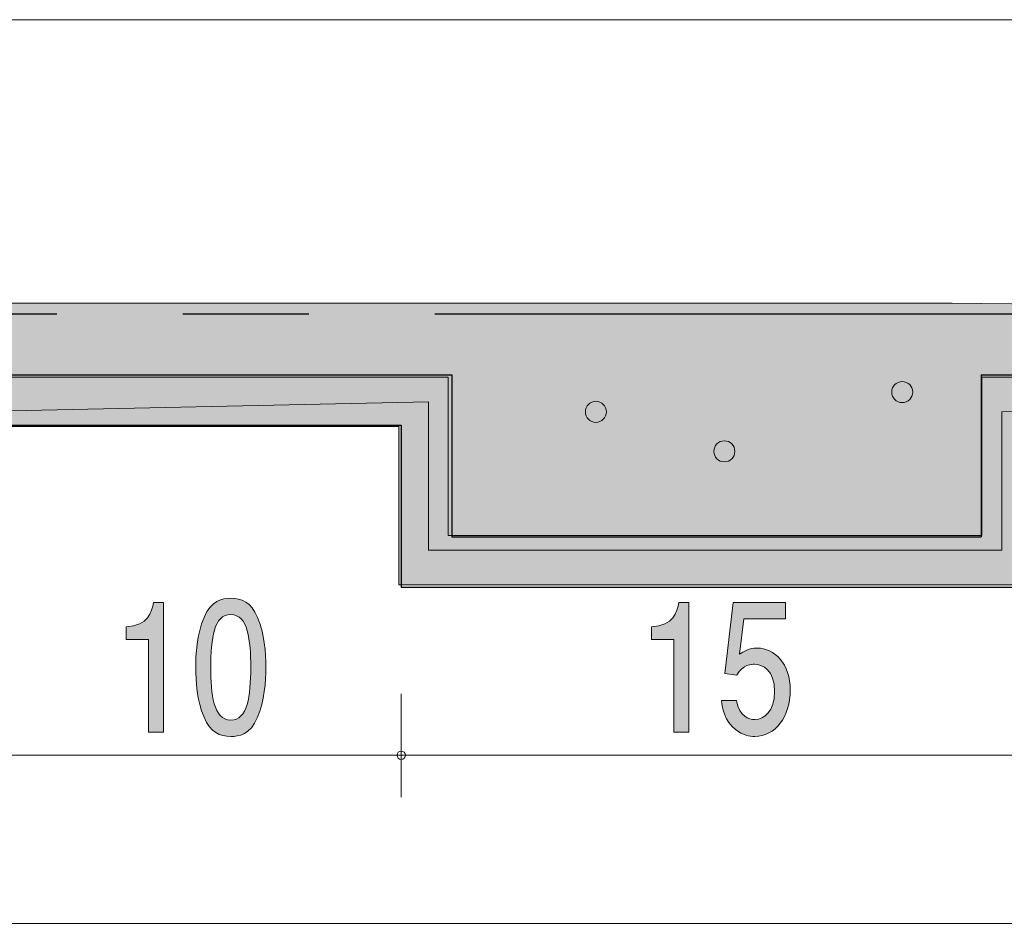
# Model space of a CAD drawing. Units: millimetres. Extents: x 47 to 163, y -158 to -140.
# Drawn here: x 117 to 129, y -155 to -144 of the extents above; entities that cross this region are included whole.
import ezdxf

# ---------------------------------------------------------------- set-up
doc = ezdxf.new("R2010")
doc.units = ezdxf.units.MM
doc.header["$MEASUREMENT"] = 0
doc.linetypes.add('AI-Linetype-0', pattern=[15.500068, 8.000012, -1.500011, 1.500011, -1.500011, 1.500011, -1.500011])
doc.layers.add('レイヤー 1', color=7, linetype='Continuous', lineweight=0)

# ---------------------------------------------------------------- blocks, each defined once
blk = doc.blocks.new('Block_4')
at = {"layer": 'レイヤー 1', "color": 250, "lineweight": 9, "true_color": 0x231815}
blk.add_line((59.171, -155.07), (154.171, -155.07), dxfattribs=at)
blk = doc.blocks.new('Block_17')
at = {"layer": 'レイヤー 1', "color": 250, "lineweight": 9, "true_color": 0x231815}
blk.add_line((55.796, -144.32), (155.796, -144.32), dxfattribs=at)
blk = doc.blocks.new('Block_49')
at = {"layer": 'レイヤー 1', "true_color": 0x231815, "transparency": 33554687}
h = blk.add_hatch(color=250, dxfattribs=at)
h.dxf.hatch_style = 2
edge = h.paths.add_edge_path()
edge.add_spline(control_points=[(119.642, -151.396), (119.442, -151.396), (119.405, -151.679), (119.405, -152.024), (119.405, -152.344), (119.434, -152.652), (119.642, -152.652), (119.841, -152.652), (119.88, -152.371), (119.88, -152.024), (119.88, -151.704), (119.849, -151.396), (119.642, -151.396)], knot_values=[0, 0, 0, 0, 1, 1, 1, 2, 2, 2, 3, 3, 3, 4, 4, 4, 4], degree=3, periodic=0)
edge = h.paths.add_edge_path()
edge.add_spline(control_points=[(119.961, -152.618), (119.875, -152.828), (119.736, -152.847), (119.642, -152.847), (119.513, -152.847), (119.4, -152.8), (119.324, -152.618), (119.241, -152.424), (119.225, -152.187), (119.225, -152.024), (119.225, -151.88), (119.239, -151.628), (119.324, -151.43), (119.41, -151.226), (119.539, -151.203), (119.642, -151.203), (119.769, -151.203), (119.885, -151.248), (119.961, -151.43), (120.041, -151.622), (120.06, -151.851), (120.06, -152.024), (120.06, -152.195), (120.043, -152.426), (119.961, -152.618)], knot_values=[0, 0, 0, 0, 1, 1, 1, 2, 2, 2, 3, 3, 3, 4, 4, 4, 5, 5, 5, 6, 6, 6, 7, 7, 7, 8, 8, 8, 8], degree=3, periodic=0)
h = blk.add_hatch(color=250, dxfattribs=at)
h.dxf.hatch_style = 2
edge = h.paths.add_edge_path()
edge.add_spline(control_points=[(118.662, -152.796), (118.662, -152.796), (118.662, -151.692), (118.662, -151.692), (118.662, -151.692), (118.397, -151.692), (118.397, -151.692), (118.397, -151.692), (118.397, -151.544), (118.397, -151.544), (118.664, -151.529), (118.701, -151.366), (118.725, -151.252), (118.725, -151.252), (118.842, -151.252), (118.842, -151.252), (118.842, -151.252), (118.842, -152.796), (118.842, -152.796), (118.842, -152.796), (118.662, -152.796), (118.662, -152.796)], knot_values=[0, 0, 0, 0, 1, 1, 1, 2, 2, 2, 3, 3, 3, 4, 4, 4, 5, 5, 5, 6, 6, 6, 7, 7, 7, 7], degree=3, periodic=0)
at = {"layer": 'レイヤー 1'}
for points, knots in [([(119.961, -152.618), (119.875, -152.828), (119.736, -152.847), (119.642, -152.847), (119.513, -152.847), (119.4, -152.8), (119.324, -152.618), (119.241, -152.424), (119.225, -152.187), (119.225, -152.024), (119.225, -151.88), (119.239, -151.628), (119.324, -151.43), (119.41, -151.226), (119.539, -151.203), (119.642, -151.203), (119.769, -151.203), (119.885, -151.248), (119.961, -151.43), (120.041, -151.622), (120.06, -151.851), (120.06, -152.024), (120.06, -152.195), (120.043, -152.426), (119.961, -152.618)], [0, 0, 0, 0, 1, 1, 1, 2, 2, 2, 3, 3, 3, 4, 4, 4, 5, 5, 5, 6, 6, 6, 7, 7, 7, 8, 8, 8, 8]), ([(118.662, -152.796), (118.662, -152.796), (118.662, -151.692), (118.662, -151.692), (118.662, -151.692), (118.397, -151.692), (118.397, -151.692), (118.397, -151.692), (118.397, -151.544), (118.397, -151.544), (118.664, -151.529), (118.701, -151.366), (118.725, -151.252), (118.725, -151.252), (118.842, -151.252), (118.842, -151.252), (118.842, -151.252), (118.842, -152.796), (118.842, -152.796), (118.842, -152.796), (118.662, -152.796), (118.662, -152.796)], [0, 0, 0, 0, 1, 1, 1, 2, 2, 2, 3, 3, 3, 4, 4, 4, 5, 5, 5, 6, 6, 6, 7, 7, 7, 7]), ([(119.642, -151.396), (119.442, -151.396), (119.405, -151.679), (119.405, -152.024), (119.405, -152.344), (119.434, -152.652), (119.642, -152.652), (119.841, -152.652), (119.88, -152.371), (119.88, -152.024), (119.88, -151.704), (119.849, -151.396), (119.642, -151.396)], [0, 0, 0, 0, 1, 1, 1, 2, 2, 2, 3, 3, 3, 4, 4, 4, 4])]:
    blk.add_open_spline(points, degree=3, knots=knots, dxfattribs=at)
blk = doc.blocks.new('Block_48')
at = {"layer": 'レイヤー 1'}
blk.add_blockref('Block_49', (0, 0), dxfattribs=at)
blk = doc.blocks.new('Block_47')
at = {"layer": 'レイヤー 1', "color": 250, "lineweight": 9, "true_color": 0x231815}
for p, q in [((121.671, -152.34), (121.671, -153.57)), ((116.671, -153.07), (121.671, -153.07))]:
    blk.add_line(p, q, dxfattribs=at)
at = {"layer": 'レイヤー 1'}
blk.add_blockref('Block_48', (0, 0), dxfattribs=at)
blk = doc.blocks.new('Block_52')
at = {"layer": 'レイヤー 1', "true_color": 0x231815, "transparency": 33554687}
h = blk.add_hatch(color=250, dxfattribs=at)
h.dxf.hatch_style = 2
edge = h.paths.add_edge_path()
edge.add_spline(control_points=[(124.912, -152.796), (124.912, -152.796), (124.912, -151.692), (124.912, -151.692), (124.912, -151.692), (124.647, -151.692), (124.647, -151.692), (124.647, -151.692), (124.647, -151.544), (124.647, -151.544), (124.914, -151.529), (124.951, -151.366), (124.975, -151.252), (124.975, -151.252), (125.092, -151.252), (125.092, -151.252), (125.092, -151.252), (125.092, -152.796), (125.092, -152.796), (125.092, -152.796), (124.912, -152.796), (124.912, -152.796)], knot_values=[0, 0, 0, 0, 1, 1, 1, 2, 2, 2, 3, 3, 3, 4, 4, 4, 5, 5, 5, 6, 6, 6, 7, 7, 7, 7], degree=3, periodic=0)
h = blk.add_hatch(color=250, dxfattribs=at)
h.dxf.hatch_style = 2
edge = h.paths.add_edge_path()
edge.add_spline(control_points=[(125.877, -152.847), (125.815, -152.847), (125.733, -152.83), (125.652, -152.767), (125.513, -152.656), (125.496, -152.525), (125.48, -152.418), (125.48, -152.418), (125.658, -152.418), (125.658, -152.418), (125.703, -152.616), (125.804, -152.646), (125.879, -152.646), (125.991, -152.646), (126.113, -152.546), (126.113, -152.314), (126.113, -152.058), (125.969, -151.988), (125.872, -151.988), (125.847, -151.988), (125.733, -151.988), (125.662, -152.117), (125.662, -152.117), (125.521, -152.098), (125.521, -152.098), (125.521, -152.098), (125.618, -151.252), (125.618, -151.252), (125.618, -151.252), (126.242, -151.252), (126.242, -151.252), (126.242, -151.252), (126.242, -151.446), (126.242, -151.446), (126.242, -151.446), (125.748, -151.446), (125.748, -151.446), (125.748, -151.446), (125.696, -151.869), (125.696, -151.869), (125.745, -151.836), (125.811, -151.795), (125.906, -151.795), (126.109, -151.795), (126.3, -151.982), (126.3, -152.295), (126.3, -152.612), (126.12, -152.847), (125.877, -152.847)], knot_values=[0, 0, 0, 0, 1, 1, 1, 2, 2, 2, 3, 3, 3, 4, 4, 4, 5, 5, 5, 6, 6, 6, 7, 7, 7, 8, 8, 8, 9, 9, 9, 10, 10, 10, 11, 11, 11, 12, 12, 12, 13, 13, 13, 14, 14, 14, 15, 15, 15, 16, 16, 16, 16], degree=3, periodic=0)
at = {"layer": 'レイヤー 1'}
for points, knots in [([(124.912, -152.796), (124.912, -152.796), (124.912, -151.692), (124.912, -151.692), (124.912, -151.692), (124.647, -151.692), (124.647, -151.692), (124.647, -151.692), (124.647, -151.544), (124.647, -151.544), (124.914, -151.529), (124.951, -151.366), (124.975, -151.252), (124.975, -151.252), (125.092, -151.252), (125.092, -151.252), (125.092, -151.252), (125.092, -152.796), (125.092, -152.796), (125.092, -152.796), (124.912, -152.796), (124.912, -152.796)], [0, 0, 0, 0, 1, 1, 1, 2, 2, 2, 3, 3, 3, 4, 4, 4, 5, 5, 5, 6, 6, 6, 7, 7, 7, 7]), ([(125.877, -152.847), (125.815, -152.847), (125.733, -152.83), (125.652, -152.767), (125.513, -152.656), (125.496, -152.525), (125.48, -152.418), (125.48, -152.418), (125.658, -152.418), (125.658, -152.418), (125.703, -152.616), (125.804, -152.646), (125.879, -152.646), (125.991, -152.646), (126.113, -152.546), (126.113, -152.314), (126.113, -152.058), (125.969, -151.988), (125.872, -151.988), (125.847, -151.988), (125.733, -151.988), (125.662, -152.117), (125.662, -152.117), (125.521, -152.098), (125.521, -152.098), (125.521, -152.098), (125.618, -151.252), (125.618, -151.252), (125.618, -151.252), (126.242, -151.252), (126.242, -151.252), (126.242, -151.252), (126.242, -151.446), (126.242, -151.446), (126.242, -151.446), (125.748, -151.446), (125.748, -151.446), (125.748, -151.446), (125.696, -151.869), (125.696, -151.869), (125.745, -151.836), (125.811, -151.795), (125.906, -151.795), (126.109, -151.795), (126.3, -151.982), (126.3, -152.295), (126.3, -152.612), (126.12, -152.847), (125.877, -152.847)], [0, 0, 0, 0, 1, 1, 1, 2, 2, 2, 3, 3, 3, 4, 4, 4, 5, 5, 5, 6, 6, 6, 7, 7, 7, 8, 8, 8, 9, 9, 9, 10, 10, 10, 11, 11, 11, 12, 12, 12, 13, 13, 13, 14, 14, 14, 15, 15, 15, 16, 16, 16, 16])]:
    blk.add_open_spline(points, degree=3, knots=knots, dxfattribs=at)
blk = doc.blocks.new('Block_51')
at = {"layer": 'レイヤー 1'}
blk.add_blockref('Block_52', (0, 0), dxfattribs=at)
blk = doc.blocks.new('Block_50')
at = {"layer": 'レイヤー 1', "color": 250, "lineweight": 9, "true_color": 0x231815}
for p, q in [((129.171, -152.34), (129.171, -153.57)), ((121.671, -153.07), (129.171, -153.07))]:
    blk.add_line(p, q, dxfattribs=at)
at = {"layer": 'レイヤー 1'}
blk.add_blockref('Block_51', (0, 0), dxfattribs=at)

msp = doc.modelspace()

# ---------------------------------------------------------------- hatches: boundary and pattern name
at = {"layer": 'レイヤー 1', "true_color": 0x231815, "transparency": 33554687}
h = msp.add_hatch(color=250, dxfattribs=at)
h.dxf.hatch_style = 2
h.paths.add_polyline_path([(51.674, -147.574), (52.262, -147.574), (52.262, -148.456), (59.67, -148.456), (59.67, -150.513), (66.138, -150.513), (66.138, -148.573), (72.253, -148.573), (72.253, -150.455), (78.544, -150.455), (78.544, -148.632), (84.718, -148.632), (84.718, -150.513), (91.126, -150.513), (91.126, -148.632), (97.182, -148.632), (97.182, -150.396), (103.591, -150.396), (103.591, -148.691), (109.765, -148.691), (109.765, -150.396), (116.056, -150.396), (116.056, -148.573), (122.23, -148.573), (122.23, -150.455), (128.58, -150.455), (128.58, -148.573), (134.753, -148.573), (134.753, -150.396), (140.986, -150.396), (140.986, -148.573), (147.159, -148.573), (147.159, -150.513), (149.335, -150.513), (149.335, -146.927), (148.453, -146.927), (148.453, -146.339), (160.859, -146.339), (160.859, -146.927), (149.923, -146.927), (149.923, -150.455), (153.627, -150.455), (153.627, -149.632), (154.038, -149.632), (154.038, -150.984), (146.689, -150.984), (146.689, -149.161), (141.633, -149.161), (141.633, -151.043), (134.224, -151.043), (134.224, -149.102), (129.226, -149.102), (129.226, -151.043), (121.642, -151.043), (121.642, -149.161), (116.82, -149.161), (116.82, -151.043), (109.177, -151.043), (109.177, -149.161), (104.238, -149.161), (104.238, -151.043), (96.712, -151.043), (96.712, -149.22), (91.773, -149.22), (91.773, -151.043), (84.13, -151.043), (84.13, -149.22), (79.132, -149.22), (79.132, -151.102), (71.665, -151.102), (71.665, -149.161), (66.667, -149.161), (66.667, -151.043), (59.141, -151.043), (59.141, -149.044), (51.733, -149.044)])
at = {"layer": 'レイヤー 1', "true_color": 0xd5e9cd, "transparency": 33554687}
h = msp.add_hatch(color=254, dxfattribs=at)
h.dxf.hatch_style = 2
h.paths.add_polyline_path([(60.023, -150.749), (60.023, -147.691), (128.227, -147.691), (149.041, -147.926), (149.041, -150.631), (147.042, -150.748), (146.807, -148.985), (141.397, -148.985), (141.397, -150.748), (134.459, -150.748), (134.459, -148.867), (128.815, -148.985), (128.815, -150.631), (121.994, -150.631), (121.994, -148.867), (116.468, -148.985), (116.468, -150.513), (109.53, -150.513), (109.53, -148.867), (103.885, -148.867), (103.885, -150.631), (96.947, -150.631), (96.947, -148.985), (91.42, -148.985), (91.42, -150.866), (84.483, -150.866), (84.483, -149.102), (78.956, -149.102), (78.956, -150.866), (71.9, -150.866), (71.9, -148.985), (66.491, -148.985), (66.491, -150.631)])
at = {"layer": 'レイヤー 1', "true_color": 0x231815, "transparency": 33554687}
h = msp.add_hatch(color=250, dxfattribs=at)
h.dxf.hatch_style = 2
edge = h.paths.add_edge_path()
edge.add_spline(control_points=[(127.757, -148.75), (127.757, -148.818), (127.7, -148.875), (127.631, -148.875), (127.562, -148.875), (127.506, -148.818), (127.506, -148.75), (127.506, -148.681), (127.562, -148.625), (127.631, -148.625), (127.7, -148.625), (127.757, -148.681), (127.757, -148.75)], knot_values=[0, 0, 0, 0, 1, 1, 1, 2, 2, 2, 3, 3, 3, 4, 4, 4, 4], degree=3, periodic=0)
h = msp.add_hatch(color=250, dxfattribs=at)
h.dxf.hatch_style = 2
edge = h.paths.add_edge_path()
edge.add_spline(control_points=[(124.111, -148.985), (124.111, -149.054), (124.055, -149.11), (123.986, -149.11), (123.917, -149.11), (123.861, -149.054), (123.861, -148.985), (123.861, -148.916), (123.917, -148.86), (123.986, -148.86), (124.055, -148.86), (124.111, -148.916), (124.111, -148.985)], knot_values=[0, 0, 0, 0, 1, 1, 1, 2, 2, 2, 3, 3, 3, 4, 4, 4, 4], degree=3, periodic=0)
h = msp.add_hatch(color=250, dxfattribs=at)
h.dxf.hatch_style = 2
edge = h.paths.add_edge_path()
edge.add_spline(control_points=[(125.64, -149.455), (125.64, -149.524), (125.584, -149.58), (125.515, -149.58), (125.446, -149.58), (125.39, -149.524), (125.39, -149.455), (125.39, -149.386), (125.446, -149.33), (125.515, -149.33), (125.584, -149.33), (125.64, -149.386), (125.64, -149.455)], knot_values=[0, 0, 0, 0, 1, 1, 1, 2, 2, 2, 3, 3, 3, 4, 4, 4, 4], degree=3, periodic=0)

# ---------------------------------------------------------------- linework, layer by layer
at = {"layer": 'レイヤー 1', "color": 250, "linetype": 'AI-Linetype-0', "lineweight": 25, "true_color": 0x231815}
msp.add_line((60.071, -147.82), (149.021, -147.82), dxfattribs=at)
at = {"layer": 'レイヤー 1', "color": 250, "lineweight": 25, "true_color": 0x231815}
for p, q in [((116.071, -148.545), (122.271, -148.545)), ((122.271, -148.545), (122.271, -150.47)), ((128.571, -148.545), (134.771, -148.545)), ((128.571, -148.545), (128.571, -150.47)), ((116.671, -149.145), (121.671, -149.145)), ((121.671, -149.145), (121.671, -151.07)), ((122.271, -150.47), (128.571, -150.47)), ((121.671, -151.07), (129.171, -151.07))]:
    msp.add_line(p, q, dxfattribs=at)
at = {"layer": 'レイヤー 1'}
for points in [[(60.023, -147.691), (128.227, -147.691), (149.041, -147.926), (149.041, -150.631), (147.042, -150.748), (146.807, -148.985), (141.397, -148.985), (141.397, -150.748), (134.459, -150.748), (134.459, -148.867), (128.815, -148.985), (128.815, -150.631), (121.994, -150.631), (121.994, -148.867), (116.468, -148.985), (116.468, -150.513), (109.53, -150.513), (109.53, -148.867), (103.885, -148.867)], [(103.591, -148.691), (109.765, -148.691), (109.765, -150.396), (116.056, -150.396), (116.056, -148.573), (122.23, -148.573), (122.23, -150.455), (128.58, -150.455), (128.58, -148.573), (134.753, -148.573)], [(129.226, -151.043), (121.642, -151.043), (121.642, -149.161), (116.82, -149.161), (116.82, -151.043), (109.177, -151.043), (109.177, -149.161), (104.238, -149.161)]]:
    msp.add_lwpolyline(points, dxfattribs=at)
for points in [[(127.757, -148.75), (127.757, -148.818), (127.7, -148.875), (127.631, -148.875), (127.562, -148.875), (127.506, -148.818), (127.506, -148.75), (127.506, -148.681), (127.562, -148.625), (127.631, -148.625), (127.7, -148.625), (127.757, -148.681), (127.757, -148.75)], [(124.111, -148.985), (124.111, -149.054), (124.055, -149.11), (123.986, -149.11), (123.917, -149.11), (123.861, -149.054), (123.861, -148.985), (123.861, -148.916), (123.917, -148.86), (123.986, -148.86), (124.055, -148.86), (124.111, -148.916), (124.111, -148.985)], [(125.64, -149.455), (125.64, -149.524), (125.584, -149.58), (125.515, -149.58), (125.446, -149.58), (125.39, -149.524), (125.39, -149.455), (125.39, -149.386), (125.446, -149.33), (125.515, -149.33), (125.584, -149.33), (125.64, -149.386), (125.64, -149.455)]]:
    msp.add_open_spline(points, degree=3, knots=[0, 0, 0, 0, 1, 1, 1, 2, 2, 2, 3, 3, 3, 4, 4, 4, 4], dxfattribs=at)
at = {"layer": 'レイヤー 1', "color": 250, "lineweight": 9, "true_color": 0x231815}
msp.add_open_spline([(121.721, -153.07), (121.721, -153.042), (121.698, -153.02), (121.671, -153.02), (121.643, -153.02), (121.621, -153.042), (121.621, -153.07), (121.621, -153.097), (121.643, -153.12), (121.671, -153.12), (121.698, -153.12), (121.721, -153.097), (121.721, -153.07)], degree=3, knots=[0, 0, 0, 0, 1, 1, 1, 2, 2, 2, 3, 3, 3, 4, 4, 4, 4], dxfattribs=at)

# ---------------------------------------------------------------- block references
at = {"layer": 'レイヤー 1'}
for name in ['Block_17', 'Block_47', 'Block_50', 'Block_4']:
    msp.add_blockref(name, (0, 0), dxfattribs=at)

doc.saveas('drawing.dxf')
